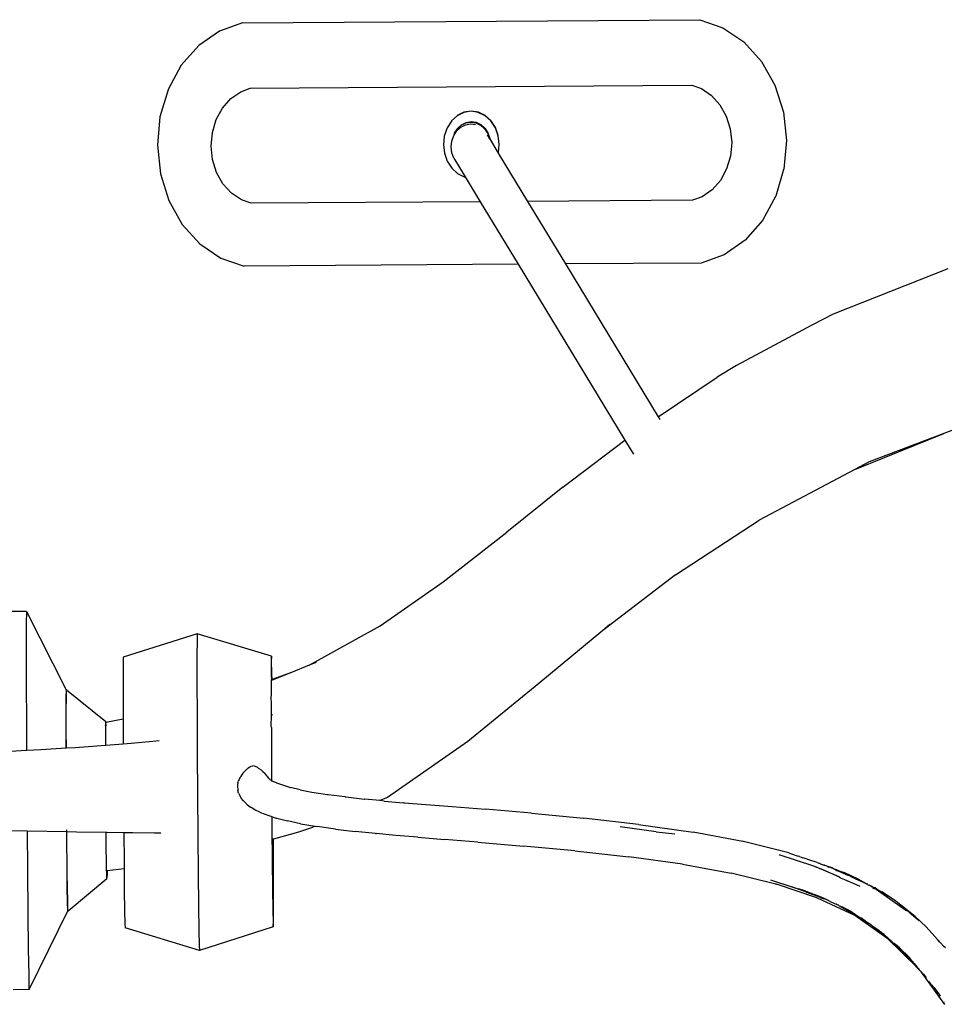
# Model space of a CAD drawing. Units: metres. Extents: x 3.03 to 9.48, y 3.91 to 7.37.
# Drawn here: x 3.23 to 3.43, y 5.28 to 5.5 of the extents above; entities that cross this region are included whole.
import ezdxf

# ---------------------------------------------------------------- set-up
doc = ezdxf.new("R2010")
doc.units = ezdxf.units.M
doc.layers.add('Edges', color=7, linetype='Continuous')

# ---------------------------------------------------------------- blocks, each defined once
blk = doc.blocks.new('Chopper Motorcycle fr')
at = {"layer": 'Edges'}
for p, q in [((-0.31144, 0.70824), (-0.31642, 0.70644)), ((-0.31144, 0.70824), (-0.21251, 0.70891)), ((-0.21251, 0.70891), (-0.2075, 0.70717)), ((-0.2075, 0.70717), (-0.20297, 0.70411)), ((-0.31642, 0.70644), (-0.32091, 0.70331)), ((-0.32091, 0.70331), (-0.32467, 0.69904)), ((-0.20297, 0.70411), (-0.19914, 0.69989)), ((-0.32467, 0.69904), (-0.3275, 0.69384)), ((-0.19914, 0.69989), (-0.19624, 0.69473)), ((-0.30976, 0.69408), (-0.21422, 0.69473)), ((-0.21422, 0.69473), (-0.21215, 0.69401)), ((-0.19624, 0.69473), (-0.19442, 0.68891)), ((-0.32753, 0.69376), (-0.32928, 0.68792)), ((-0.3275, 0.69384), (-0.32753, 0.69376)), ((-0.31397, 0.69185), (-0.31182, 0.69334)), ((-0.31182, 0.69334), (-0.30976, 0.69408)), ((-0.21215, 0.69401), (-0.20998, 0.69255)), ((-0.20998, 0.69255), (-0.20816, 0.69053)), ((-0.31577, 0.6898), (-0.31397, 0.69185)), ((-0.20816, 0.69053), (-0.20677, 0.68807)), ((-0.32928, 0.68792), (-0.32984, 0.68176)), ((-0.31712, 0.68732), (-0.31577, 0.6898)), ((-0.26499, 0.68811), (-0.26621, 0.68702)), ((-0.26354, 0.68883), (-0.26499, 0.68811)), ((-0.26497, 0.68817), (-0.26499, 0.68811)), ((-0.26351, 0.6889), (-0.26497, 0.68817)), ((-0.26198, 0.68909), (-0.26354, 0.68883)), ((-0.26195, 0.68916), (-0.26351, 0.6889)), ((-0.26041, 0.68886), (-0.26198, 0.68909)), ((-0.26039, 0.68892), (-0.26195, 0.68916)), ((-0.25895, 0.68815), (-0.26041, 0.68886)), ((-0.25893, 0.68822), (-0.26039, 0.68892)), ((-0.25769, 0.68701), (-0.25895, 0.68815)), ((-0.25767, 0.68708), (-0.25893, 0.68822)), ((-0.20677, 0.68807), (-0.2059, 0.68529)), ((-0.19442, 0.68891), (-0.19377, 0.68276)), ((-0.31795, 0.68454), (-0.31712, 0.68732)), ((-0.26623, 0.68696), (-0.26716, 0.68553)), ((-0.26621, 0.68702), (-0.26623, 0.68696)), ((-0.26495, 0.68528), (-0.26409, 0.68608)), ((-0.26491, 0.6854), (-0.26405, 0.6862)), ((-0.26422, 0.68569), (-0.26322, 0.6862)), ((-0.26409, 0.68608), (-0.26308, 0.68658)), ((-0.26405, 0.6862), (-0.26304, 0.6867)), ((-0.26322, 0.6862), (-0.26213, 0.68639)), ((-0.26308, 0.68658), (-0.262, 0.68676)), ((-0.26304, 0.6867), (-0.26196, 0.68688)), ((-0.26213, 0.68639), (-0.26104, 0.68624)), ((-0.262, 0.68676), (-0.26092, 0.6866)), ((-0.26196, 0.68688), (-0.26088, 0.68672)), ((-0.26092, 0.6866), (-0.25991, 0.68611)), ((-0.26088, 0.68672), (-0.25987, 0.68623)), ((-0.25991, 0.68611), (-0.25904, 0.68532)), ((-0.25987, 0.68623), (-0.259, 0.68544)), ((-0.25673, 0.68553), (-0.25769, 0.68701)), ((-0.2567, 0.6856), (-0.25767, 0.68708)), ((-0.31822, 0.68159), (-0.31795, 0.68454)), ((-0.26777, 0.68372), (-0.26796, 0.68186)), ((-0.26716, 0.68553), (-0.26777, 0.68372)), ((-0.26615, 0.68267), (-0.26574, 0.68387)), ((-0.26574, 0.68387), (-0.26508, 0.6849)), ((-0.26557, 0.68437), (-0.26574, 0.68387)), ((-0.26557, 0.68437), (-0.26495, 0.68528)), ((-0.26508, 0.6849), (-0.26422, 0.68569)), ((-0.26495, 0.68528), (-0.26491, 0.6854)), ((-0.25904, 0.68532), (-0.25837, 0.6843)), ((-0.259, 0.68544), (-0.25832, 0.68442)), ((-0.25847, 0.68399), (-0.25796, 0.68314)), ((-0.25837, 0.6843), (-0.25796, 0.68314)), ((-0.25832, 0.68442), (-0.2579, 0.68322)), ((-0.25611, 0.6838), (-0.25673, 0.68553)), ((-0.25609, 0.68387), (-0.2567, 0.6856)), ((-0.25611, 0.6838), (-0.25609, 0.68387)), ((-0.25587, 0.68201), (-0.25611, 0.6838)), ((-0.2059, 0.68529), (-0.20559, 0.68235)), ((-0.32984, 0.68176), (-0.32919, 0.6756)), ((-0.31791, 0.67865), (-0.31822, 0.68159)), ((-0.26796, 0.68186), (-0.26775, 0.68001)), ((-0.26627, 0.6814), (-0.26615, 0.68267)), ((-0.25796, 0.68314), (-0.25787, 0.68301)), ((-0.2579, 0.68322), (-0.25787, 0.68301)), ((-0.25787, 0.68301), (-0.25609, 0.68007)), ((-0.25606, 0.68015), (-0.25589, 0.68195)), ((-0.25589, 0.68195), (-0.25587, 0.68201)), ((-0.20559, 0.68235), (-0.20586, 0.67941)), ((-0.19377, 0.68276), (-0.19433, 0.6766)), ((-0.26775, 0.68001), (-0.26713, 0.67828)), ((-0.26612, 0.68013), (-0.26627, 0.6814)), ((-0.26568, 0.67895), (-0.26612, 0.68013)), ((-0.25609, 0.68007), (-0.25606, 0.68015)), ((-0.25609, 0.68007), (-0.24975, 0.66962)), ((-0.20586, 0.67941), (-0.20669, 0.67662)), ((-0.31704, 0.67588), (-0.31791, 0.67865)), ((-0.26713, 0.67828), (-0.26616, 0.67679)), ((-0.26568, 0.67895), (-0.26324, 0.67492)), ((-0.32919, 0.6756), (-0.32737, 0.66979)), ((-0.31565, 0.67341), (-0.31704, 0.67588)), ((-0.26616, 0.67679), (-0.2649, 0.67566)), ((-0.2649, 0.67566), (-0.26344, 0.67495)), ((-0.20669, 0.67662), (-0.20804, 0.67414)), ((-0.19436, 0.67652), (-0.19608, 0.67076)), ((-0.19433, 0.6766), (-0.19436, 0.67652)), ((-0.31383, 0.6714), (-0.31565, 0.67341)), ((-0.26344, 0.67495), (-0.26324, 0.67492)), ((-0.26324, 0.67492), (-0.25998, 0.66955)), ((-0.20804, 0.67414), (-0.20984, 0.6721)), ((-0.31166, 0.66993), (-0.31383, 0.6714)), ((-0.20984, 0.6721), (-0.21199, 0.67061)), ((-0.32737, 0.66979), (-0.32447, 0.66463)), ((-0.30959, 0.66922), (-0.31166, 0.66993)), ((-0.25998, 0.66955), (-0.30959, 0.66922)), ((-0.25998, 0.66955), (-0.25176, 0.65601)), ((-0.21405, 0.66986), (-0.24975, 0.66962)), ((-0.24975, 0.66962), (-0.24153, 0.65608)), ((-0.21199, 0.67061), (-0.21405, 0.66986)), ((-0.19611, 0.67068), (-0.19894, 0.66548)), ((-0.19608, 0.67076), (-0.19611, 0.67068)), ((-0.32447, 0.66463), (-0.32065, 0.66041)), ((-0.19894, 0.66548), (-0.2027, 0.6612)), ((-0.32065, 0.66041), (-0.31611, 0.65735)), ((-0.2027, 0.6612), (-0.2072, 0.65808)), ((-0.31611, 0.65735), (-0.3111, 0.65561)), ((-0.25176, 0.65601), (-0.3111, 0.65561)), ((-0.25176, 0.65601), (-0.22868, 0.61797)), ((-0.21218, 0.65628), (-0.24153, 0.65608)), ((-0.24153, 0.65608), (-0.22147, 0.62301)), ((-0.2072, 0.65808), (-0.21218, 0.65628)), ((-0.15882, 0.65501), (-0.18361, 0.64525)), ((-0.18361, 0.64525), (-0.18825, 0.64281)), ((-0.18825, 0.64281), (-0.20458, 0.6341)), ((-0.20458, 0.6341), (-0.20874, 0.63158)), ((-0.22147, 0.62301), (-0.20874, 0.63158)), ((-0.22147, 0.62301), (-0.22111, 0.62242)), ((-0.15403, 0.62155), (-0.15968, 0.6194)), ((-0.24211, 0.60782), (-0.22868, 0.61797)), ((-0.22868, 0.61797), (-0.22685, 0.61496)), ((-0.17895, 0.61162), (-0.15968, 0.6194)), ((-0.15968, 0.6194), (-0.17582, 0.61327)), ((-0.17895, 0.61162), (-0.19967, 0.60066)), ((-0.17582, 0.61327), (-0.17895, 0.61162)), ((-0.24211, 0.60782), (-0.25422, 0.59808)), ((-0.21774, 0.58884), (-0.19967, 0.60066)), ((-0.26803, 0.58733), (-0.25422, 0.59808)), ((-0.21774, 0.58884), (-0.2335, 0.5768)), ((-0.28163, 0.57779), (-0.26803, 0.58733)), ((-0.35816, 0.5809), (-0.36165, 0.58088)), ((-0.35816, 0.5809), (-0.3582, 0.57832)), ((-0.35816, 0.5809), (-0.34955, 0.56397)), ((-0.3582, 0.57832), (-0.35822, 0.57313)), ((-0.29698, 0.56927), (-0.28165, 0.57778)), ((-0.28165, 0.57778), (-0.28163, 0.57779)), ((-0.23197, 0.57807), (-0.2335, 0.5768)), ((-0.32123, 0.57607), (-0.33723, 0.57099)), ((-0.32123, 0.57607), (-0.32127, 0.57477)), ((-0.30517, 0.57121), (-0.32123, 0.57607)), ((-0.2335, 0.5768), (-0.24729, 0.56532)), ((-0.35822, 0.57313), (-0.35821, 0.56568)), ((-0.32127, 0.57477), (-0.32129, 0.57122)), ((-0.33723, 0.57099), (-0.33726, 0.56988)), ((-0.32129, 0.57122), (-0.32129, 0.56567)), ((-0.30517, 0.57121), (-0.3052, 0.57009)), ((-0.30512, 0.57033), (-0.30517, 0.57121)), ((-0.33726, 0.56988), (-0.33728, 0.56684)), ((-0.3052, 0.57009), (-0.30522, 0.56706)), ((-0.30506, 0.56752), (-0.30512, 0.57033)), ((-0.29698, 0.56927), (-0.30084, 0.56771)), ((-0.29552, 0.56985), (-0.29698, 0.56927)), ((-0.33728, 0.56684), (-0.33728, 0.5621)), ((-0.30522, 0.56706), (-0.30516, 0.56616)), ((-0.30084, 0.56771), (-0.30517, 0.56597)), ((-0.30504, 0.5662), (-0.30506, 0.56752)), ((-0.30084, 0.56771), (-0.30504, 0.5662)), ((-0.35821, 0.56568), (-0.35818, 0.55648)), ((-0.32129, 0.56567), (-0.32127, 0.55849)), ((-0.30519, 0.56574), (-0.30517, 0.56597)), ((-0.30519, 0.5649), (-0.30519, 0.56574)), ((-0.30519, 0.56336), (-0.30519, 0.5649)), ((-0.30517, 0.56597), (-0.30516, 0.56616)), ((-0.30504, 0.5662), (-0.30516, 0.56616)), ((-0.24729, 0.56532), (-0.26267, 0.55278)), ((-0.34958, 0.55943), (-0.34957, 0.56246)), ((-0.34957, 0.56246), (-0.34952, 0.56386)), ((-0.34954, 0.56246), (-0.34957, 0.56246)), ((-0.34955, 0.56397), (-0.34952, 0.56386)), ((-0.34952, 0.56397), (-0.34955, 0.56397)), ((-0.34955, 0.55943), (-0.34954, 0.56246)), ((-0.34954, 0.56246), (-0.34952, 0.56386)), ((-0.34952, 0.56397), (-0.34101, 0.55708)), ((-0.34952, 0.56386), (-0.34952, 0.56397)), ((-0.30522, 0.56231), (-0.30519, 0.56297)), ((-0.30519, 0.56097), (-0.30522, 0.56231)), ((-0.30519, 0.56318), (-0.30519, 0.56336)), ((-0.30519, 0.56297), (-0.30519, 0.56318)), ((-0.33728, 0.5621), (-0.33727, 0.55759)), ((-0.30518, 0.55833), (-0.30519, 0.56097)), ((-0.34955, 0.5554), (-0.34958, 0.55943)), ((-0.34955, 0.55943), (-0.34958, 0.55943)), ((-0.34955, 0.5554), (-0.34955, 0.55943)), ((-0.32127, 0.55849), (-0.32124, 0.55018)), ((-0.3052, 0.55618), (-0.30518, 0.55833)), ((-0.30495, 0.55847), (-0.30495, 0.55863)), ((-0.35818, 0.55648), (-0.35815, 0.55081)), ((-0.34104, 0.55623), (-0.34101, 0.55647)), ((-0.34103, 0.55386), (-0.34102, 0.55601)), ((-0.34102, 0.55685), (-0.34098, 0.557)), ((-0.34098, 0.55686), (-0.34102, 0.55685)), ((-0.34101, 0.55676), (-0.34102, 0.55685)), ((-0.34102, 0.55601), (-0.34102, 0.55616)), ((-0.34101, 0.55708), (-0.34098, 0.557)), ((-0.34101, 0.55647), (-0.34101, 0.55676)), ((-0.33727, 0.55759), (-0.34098, 0.55686)), ((-0.34098, 0.557), (-0.34098, 0.55686)), ((-0.34097, 0.55647), (-0.34096, 0.55624)), ((-0.33727, 0.55759), (-0.33726, 0.55597)), ((-0.33726, 0.55597), (-0.33725, 0.55219)), ((-0.30517, 0.55579), (-0.3052, 0.55618)), ((-0.34955, 0.5554), (-0.34958, 0.5554)), ((-0.34958, 0.55507), (-0.34955, 0.5554)), ((-0.34957, 0.55132), (-0.34958, 0.55507)), ((-0.34955, 0.55507), (-0.34958, 0.55507)), ((-0.34955, 0.55507), (-0.34955, 0.5554)), ((-0.34953, 0.55132), (-0.34955, 0.55507)), ((-0.34103, 0.55189), (-0.34103, 0.55386)), ((-0.30517, 0.55579), (-0.30513, 0.5499)), ((-0.3411, 0.55189), (-0.34762, 0.55144)), ((-0.34103, 0.55189), (-0.3411, 0.55189)), ((-0.33725, 0.55219), (-0.34103, 0.55189)), ((-0.33549, 0.55233), (-0.33725, 0.55219)), ((-0.33086, 0.55277), (-0.33549, 0.55233)), ((-0.32944, 0.55293), (-0.33086, 0.55277)), ((-0.26267, 0.55278), (-0.28004, 0.54066)), ((-0.35815, 0.55081), (-0.36164, 0.55062)), ((-0.35497, 0.55099), (-0.35815, 0.55081)), ((-0.34957, 0.55132), (-0.35497, 0.55099)), ((-0.34953, 0.55132), (-0.34957, 0.55132)), ((-0.34762, 0.55144), (-0.34953, 0.55132)), ((-0.32124, 0.55018), (-0.32118, 0.54131)), ((-0.30513, 0.5499), (-0.30517, 0.54908)), ((-0.30968, 0.54737), (-0.30978, 0.54729)), ((-0.30968, 0.54737), (-0.30957, 0.54742)), ((-0.30957, 0.54742), (-0.30921, 0.54753)), ((-0.30887, 0.54747), (-0.30921, 0.54753)), ((-0.3088, 0.54746), (-0.30887, 0.54747)), ((-0.30829, 0.54721), (-0.3088, 0.54746)), ((-0.30517, 0.54908), (-0.30515, 0.5443)), ((-0.31147, 0.54572), (-0.31185, 0.54511)), ((-0.31135, 0.5459), (-0.31147, 0.54572)), ((-0.31122, 0.54607), (-0.31135, 0.5459)), ((-0.31108, 0.54623), (-0.31122, 0.54607)), ((-0.31094, 0.54638), (-0.31108, 0.54623)), ((-0.3108, 0.54652), (-0.31094, 0.54638)), ((-0.31065, 0.54666), (-0.3108, 0.54652)), ((-0.31049, 0.54678), (-0.31065, 0.54666)), ((-0.31033, 0.54689), (-0.31049, 0.54678)), ((-0.31033, 0.54689), (-0.31017, 0.54699)), ((-0.30986, 0.5472), (-0.31017, 0.54699)), ((-0.30978, 0.54729), (-0.30986, 0.5472)), ((-0.30829, 0.54721), (-0.30816, 0.54714)), ((-0.30816, 0.54714), (-0.30803, 0.54706)), ((-0.30803, 0.54706), (-0.30791, 0.54697)), ((-0.30791, 0.54697), (-0.30742, 0.54662)), ((-0.30728, 0.54652), (-0.30742, 0.54662)), ((-0.30728, 0.54652), (-0.30714, 0.5464)), ((-0.30702, 0.54628), (-0.30714, 0.5464)), ((-0.30702, 0.54628), (-0.30656, 0.54585)), ((-0.30656, 0.54585), (-0.30644, 0.54572)), ((-0.30606, 0.54525), (-0.30644, 0.54572)), ((-0.30594, 0.54511), (-0.30606, 0.54525)), ((-0.31249, 0.54352), (-0.31252, 0.54332)), ((-0.31252, 0.54332), (-0.31244, 0.54217)), ((-0.31246, 0.54372), (-0.31249, 0.54352)), ((-0.31241, 0.54393), (-0.31246, 0.54372)), ((-0.31241, 0.54393), (-0.31234, 0.54413)), ((-0.31227, 0.54433), (-0.31234, 0.54413)), ((-0.31218, 0.54453), (-0.31227, 0.54433)), ((-0.31208, 0.54473), (-0.31218, 0.54453)), ((-0.31208, 0.54473), (-0.31197, 0.54493)), ((-0.31185, 0.54511), (-0.31197, 0.54493)), ((-0.30571, 0.5448), (-0.30594, 0.54511)), ((-0.30571, 0.5448), (-0.30567, 0.54475)), ((-0.30567, 0.54475), (-0.3056, 0.54466)), ((-0.30553, 0.54461), (-0.3056, 0.54466)), ((-0.30547, 0.54454), (-0.30553, 0.54461)), ((-0.30535, 0.54441), (-0.30547, 0.54454)), ((-0.30535, 0.54441), (-0.30528, 0.54439)), ((-0.30528, 0.54439), (-0.30522, 0.54436)), ((-0.30522, 0.54436), (-0.30515, 0.5443)), ((-0.30515, 0.5443), (-0.30508, 0.54428)), ((-0.30508, 0.54428), (-0.30481, 0.54413)), ((-0.30467, 0.54405), (-0.30481, 0.54413)), ((-0.30411, 0.54383), (-0.30467, 0.54405)), ((-0.30405, 0.54381), (-0.30411, 0.54383)), ((-0.30397, 0.54377), (-0.30405, 0.54381)), ((-0.30273, 0.54334), (-0.30397, 0.54377)), ((-0.30116, 0.54287), (-0.30273, 0.54334)), ((-0.32118, 0.54131), (-0.32111, 0.53246)), ((-0.3124, 0.54198), (-0.31244, 0.54217)), ((-0.31236, 0.5418), (-0.3124, 0.54198)), ((-0.3123, 0.54163), (-0.31236, 0.5418)), ((-0.3123, 0.54163), (-0.31179, 0.5407)), ((-0.30116, 0.54287), (-0.30112, 0.54286)), ((-0.30112, 0.54286), (-0.30102, 0.54283)), ((-0.29898, 0.54233), (-0.30102, 0.54283)), ((-0.29898, 0.54233), (-0.29645, 0.54182)), ((-0.29645, 0.54182), (-0.29303, 0.5413)), ((-0.29303, 0.5413), (-0.29295, 0.54129)), ((-0.29295, 0.54129), (-0.29291, 0.54128)), ((-0.28919, 0.5408), (-0.29291, 0.54128)), ((-0.31169, 0.54055), (-0.31179, 0.5407)), ((-0.31121, 0.53996), (-0.31169, 0.54055)), ((-0.3111, 0.53982), (-0.31121, 0.53996)), ((-0.3111, 0.53982), (-0.31058, 0.53929)), ((-0.31058, 0.53929), (-0.31046, 0.53917)), ((-0.31046, 0.53917), (-0.31033, 0.53906)), ((-0.31033, 0.53906), (-0.30971, 0.53858)), ((-0.28919, 0.5408), (-0.28913, 0.54079)), ((-0.28913, 0.54079), (-0.28908, 0.54079)), ((-0.28908, 0.54079), (-0.28505, 0.54033)), ((-0.28505, 0.54033), (-0.285, 0.54033)), ((-0.285, 0.54033), (-0.28495, 0.54032)), ((-0.28172, 0.54), (-0.28495, 0.54032)), ((-0.28004, 0.54066), (-0.28172, 0.54)), ((-0.2808, 0.53991), (-0.28172, 0.54)), ((-0.2808, 0.53991), (-0.27657, 0.53954)), ((-0.27648, 0.53954), (-0.27657, 0.53954)), ((-0.27648, 0.53954), (-0.2661, 0.53872)), ((-0.30957, 0.53849), (-0.30971, 0.53858)), ((-0.30879, 0.53803), (-0.30957, 0.53849)), ((-0.30879, 0.53803), (-0.30865, 0.53795)), ((-0.30766, 0.53748), (-0.30865, 0.53795)), ((-0.30766, 0.53748), (-0.30752, 0.53742)), ((-0.30752, 0.53742), (-0.30598, 0.53683)), ((-0.30598, 0.53683), (-0.30509, 0.53654)), ((-0.2661, 0.53872), (-0.25887, 0.53813)), ((-0.24894, 0.53726), (-0.25887, 0.53813)), ((-0.24894, 0.53726), (-0.23767, 0.53618)), ((-0.30509, 0.53654), (-0.30507, 0.53394)), ((-0.30509, 0.53654), (-0.30499, 0.53651)), ((-0.30499, 0.53651), (-0.30412, 0.53623)), ((-0.30412, 0.53623), (-0.30398, 0.53619)), ((-0.30398, 0.53619), (-0.30167, 0.53559)), ((-0.29887, 0.53499), (-0.30167, 0.53559)), ((-0.29887, 0.53499), (-0.29569, 0.53447)), ((-0.22574, 0.53483), (-0.23767, 0.53618)), ((-0.22574, 0.53483), (-0.21394, 0.5332)), ((-0.35804, 0.53339), (-0.36153, 0.53345)), ((-0.35804, 0.53339), (-0.35797, 0.52499)), ((-0.34945, 0.53323), (-0.35804, 0.53339)), ((-0.34945, 0.53323), (-0.34946, 0.53366)), ((-0.34945, 0.53323), (-0.34942, 0.53366)), ((-0.3494, 0.53129), (-0.34945, 0.53323)), ((-0.34944, 0.53129), (-0.34945, 0.53323)), ((-0.34735, 0.5332), (-0.34945, 0.53323)), ((-0.34092, 0.5331), (-0.34735, 0.5332)), ((-0.34089, 0.52999), (-0.34092, 0.5331)), ((-0.34079, 0.5331), (-0.34092, 0.5331)), ((-0.33712, 0.53305), (-0.34079, 0.5331)), ((-0.33712, 0.53305), (-0.33706, 0.52671)), ((-0.33514, 0.53302), (-0.33712, 0.53305)), ((-0.33047, 0.53298), (-0.33514, 0.53302)), ((-0.32907, 0.53297), (-0.33047, 0.53298)), ((-0.32111, 0.53246), (-0.32104, 0.52426)), ((-0.30507, 0.53394), (-0.305, 0.52693)), ((-0.29933, 0.53319), (-0.30475, 0.53169)), ((-0.29652, 0.53414), (-0.29933, 0.53319)), ((-0.29569, 0.53447), (-0.29652, 0.53414)), ((-0.29569, 0.53447), (-0.2953, 0.53441)), ((-0.29131, 0.53385), (-0.2953, 0.53441)), ((-0.29131, 0.53385), (-0.28702, 0.53334)), ((-0.28263, 0.53286), (-0.28702, 0.53334)), ((-0.28263, 0.53286), (-0.28253, 0.53285)), ((-0.27826, 0.53246), (-0.28253, 0.53285)), ((-0.2735, 0.53207), (-0.27826, 0.53246)), ((-0.22193, 0.53323), (-0.22971, 0.53432)), ((-0.22193, 0.53323), (-0.21789, 0.5328)), ((-0.2032, 0.53115), (-0.21394, 0.5332)), ((-0.34938, 0.52579), (-0.34944, 0.53129)), ((-0.3494, 0.53129), (-0.34944, 0.53129)), ((-0.34935, 0.52579), (-0.3494, 0.53129)), ((-0.30475, 0.53169), (-0.3049, 0.53165)), ((-0.30473, 0.52772), (-0.30475, 0.53169)), ((-0.2735, 0.53207), (-0.26772, 0.5316)), ((-0.26049, 0.53101), (-0.26772, 0.5316)), ((-0.26049, 0.53101), (-0.25067, 0.53016)), ((-0.20307, 0.53112), (-0.2032, 0.53115)), ((-0.1932, 0.52868), (-0.20307, 0.53112)), ((-0.34085, 0.52678), (-0.34089, 0.52999)), ((-0.23956, 0.52911), (-0.25067, 0.53016)), ((-0.23956, 0.52911), (-0.22782, 0.52781)), ((-0.1878, 0.5258), (-0.1953, 0.52829)), ((-0.1932, 0.52868), (-0.19307, 0.52864)), ((-0.19307, 0.52864), (-0.1912, 0.52796)), ((-0.34082, 0.52489), (-0.34085, 0.52678)), ((-0.33706, 0.52671), (-0.33705, 0.52531)), ((-0.305, 0.52693), (-0.30494, 0.52094)), ((-0.30471, 0.52159), (-0.30473, 0.52772)), ((-0.21625, 0.52624), (-0.22782, 0.52781)), ((-0.21625, 0.52624), (-0.2057, 0.52429)), ((-0.19094, 0.52788), (-0.1912, 0.52796)), ((-0.19094, 0.52788), (-0.19024, 0.52765)), ((-0.1899, 0.52752), (-0.19024, 0.52765)), ((-0.18948, 0.52737), (-0.1899, 0.52752)), ((-0.18915, 0.52729), (-0.18948, 0.52737)), ((-0.18889, 0.5272), (-0.18915, 0.52729)), ((-0.18713, 0.52662), (-0.18889, 0.5272)), ((-0.18847, 0.52701), (-0.18889, 0.5272)), ((-0.18713, 0.52662), (-0.18673, 0.52646)), ((-0.18646, 0.52637), (-0.18673, 0.52646)), ((-0.18643, 0.52634), (-0.18646, 0.52637)), ((-0.18643, 0.52634), (-0.1864, 0.52632)), ((-0.1864, 0.52632), (-0.18634, 0.5263)), ((-0.1863, 0.52629), (-0.18634, 0.5263)), ((-0.18618, 0.52621), (-0.1863, 0.52629)), ((-0.18618, 0.52621), (-0.18629, 0.52631)), ((-0.18575, 0.52606), (-0.18618, 0.52621)), ((-0.18562, 0.52606), (-0.18575, 0.52606)), ((-0.18562, 0.52606), (-0.1855, 0.52601)), ((-0.35797, 0.52499), (-0.35788, 0.51558)), ((-0.34933, 0.52411), (-0.34938, 0.52579)), ((-0.34935, 0.52579), (-0.34938, 0.52579)), ((-0.34933, 0.52411), (-0.34936, 0.5241)), ((-0.34933, 0.52411), (-0.34935, 0.52579)), ((-0.3493, 0.52126), (-0.34933, 0.52411)), ((-0.34933, 0.52126), (-0.34933, 0.52411)), ((-0.34082, 0.52489), (-0.34074, 0.5249)), ((-0.34081, 0.52448), (-0.34082, 0.52489)), ((-0.34078, 0.52325), (-0.34081, 0.52448)), ((-0.34074, 0.52423), (-0.34078, 0.52325)), ((-0.34074, 0.5249), (-0.33705, 0.52531)), ((-0.34074, 0.5249), (-0.34074, 0.52423)), ((-0.33705, 0.52531), (-0.337, 0.52072)), ((-0.32104, 0.52426), (-0.32096, 0.51726)), ((-0.19603, 0.52195), (-0.2057, 0.52429)), ((-0.18764, 0.52573), (-0.1878, 0.5258)), ((-0.18764, 0.52573), (-0.18621, 0.52526)), ((-0.18232, 0.52349), (-0.18764, 0.52573)), ((-0.18621, 0.52526), (-0.18232, 0.52349)), ((-0.18426, 0.52553), (-0.1855, 0.52601)), ((-0.1855, 0.52601), (-0.18391, 0.5255)), ((-0.18479, 0.52567), (-0.1849, 0.52571)), ((-0.18479, 0.52567), (-0.18455, 0.52557)), ((-0.18395, 0.52538), (-0.18426, 0.52553)), ((-0.1837, 0.52534), (-0.18395, 0.52538)), ((-0.18391, 0.5255), (-0.18378, 0.52544)), ((-0.18378, 0.52544), (-0.18354, 0.52529)), ((-0.18354, 0.52529), (-0.1837, 0.52534)), ((-0.18354, 0.52529), (-0.18349, 0.52526)), ((-0.18349, 0.52526), (-0.18341, 0.52523)), ((-0.18334, 0.5252), (-0.18341, 0.52523)), ((-0.18334, 0.5252), (-0.18312, 0.52513)), ((-0.18307, 0.52511), (-0.18312, 0.52513)), ((-0.18311, 0.52499), (-0.18294, 0.52491)), ((-0.18304, 0.52509), (-0.18307, 0.52511)), ((-0.18304, 0.52509), (-0.18301, 0.52508)), ((-0.18296, 0.52507), (-0.18301, 0.52508)), ((-0.18293, 0.52505), (-0.18296, 0.52507)), ((-0.18132, 0.52426), (-0.18294, 0.52491)), ((-0.18277, 0.52496), (-0.18293, 0.52505)), ((-0.18257, 0.52489), (-0.18277, 0.52496)), ((-0.18257, 0.52489), (-0.18127, 0.52443)), ((-0.18257, 0.52489), (-0.18132, 0.52426)), ((-0.18109, 0.52417), (-0.18132, 0.52426)), ((-0.17824, 0.52298), (-0.18127, 0.52443)), ((-0.17931, 0.52342), (-0.18127, 0.52443)), ((-0.18109, 0.52417), (-0.18103, 0.52412)), ((-0.18103, 0.52412), (-0.18085, 0.52408)), ((-0.18075, 0.52403), (-0.18085, 0.52408)), ((-0.18075, 0.52403), (-0.18071, 0.52401)), ((-0.18071, 0.52401), (-0.18065, 0.52397)), ((-0.18065, 0.52397), (-0.18061, 0.52397)), ((-0.18061, 0.52397), (-0.18048, 0.5239)), ((-0.34916, 0.51616), (-0.34076, 0.52316)), ((-0.34076, 0.52316), (-0.34078, 0.52325)), ((-0.19719, 0.52286), (-0.19256, 0.52133)), ((-0.19603, 0.52195), (-0.19599, 0.52194)), ((-0.19599, 0.52194), (-0.1959, 0.52192)), ((-0.18719, 0.51897), (-0.1959, 0.52192)), ((-0.18227, 0.52346), (-0.18232, 0.52349)), ((-0.18227, 0.52346), (-0.18202, 0.52331)), ((-0.18202, 0.52331), (-0.17935, 0.52216)), ((-0.18048, 0.5239), (-0.18036, 0.52385)), ((-0.17982, 0.52359), (-0.18036, 0.52385)), ((-0.17931, 0.52342), (-0.17982, 0.52359)), ((-0.17982, 0.52359), (-0.17883, 0.52311)), ((-0.17935, 0.52216), (-0.17788, 0.52146)), ((-0.17931, 0.52342), (-0.17778, 0.52265)), ((-0.17883, 0.52311), (-0.17778, 0.52265)), ((-0.17645, 0.52203), (-0.17824, 0.52298)), ((-0.17778, 0.52265), (-0.17718, 0.52234)), ((-0.17718, 0.52234), (-0.17699, 0.52225)), ((-0.17689, 0.5222), (-0.17699, 0.52225)), ((-0.17686, 0.52218), (-0.17689, 0.5222)), ((-0.17667, 0.52208), (-0.17686, 0.52218)), ((-0.17624, 0.52187), (-0.17667, 0.52208)), ((-0.17645, 0.52203), (-0.17667, 0.52208)), ((-0.17632, 0.52197), (-0.17645, 0.52203)), ((-0.17624, 0.52193), (-0.17632, 0.52197)), ((-0.17622, 0.52191), (-0.17624, 0.52193)), ((-0.17624, 0.52187), (-0.17596, 0.52168)), ((-0.34928, 0.51802), (-0.34933, 0.52126)), ((-0.3493, 0.52126), (-0.34933, 0.52126)), ((-0.34924, 0.51802), (-0.3493, 0.52126)), ((-0.337, 0.52072), (-0.33693, 0.51617)), ((-0.30494, 0.52094), (-0.30487, 0.51639)), ((-0.30471, 0.51685), (-0.30471, 0.52159)), ((-0.18942, 0.5202), (-0.19256, 0.52133)), ((-0.19256, 0.52133), (-0.18877, 0.52009)), ((-0.18957, 0.52044), (-0.19113, 0.52093)), ((-0.18957, 0.52044), (-0.18927, 0.52031)), ((-0.18942, 0.5202), (-0.18648, 0.51911)), ((-0.18927, 0.52031), (-0.18905, 0.52023)), ((-0.18877, 0.52009), (-0.18823, 0.51992)), ((-0.18823, 0.51992), (-0.18789, 0.51976)), ((-0.18789, 0.51976), (-0.18773, 0.5197)), ((-0.18661, 0.51925), (-0.18773, 0.5197)), ((-0.18773, 0.5197), (-0.18648, 0.51911)), ((-0.17596, 0.52168), (-0.17586, 0.52167)), ((-0.17574, 0.52165), (-0.17586, 0.52167)), ((-0.17574, 0.52165), (-0.17585, 0.52172)), ((-0.1757, 0.52164), (-0.17574, 0.52165)), ((-0.1757, 0.52164), (-0.17564, 0.52163)), ((-0.17561, 0.5216), (-0.17564, 0.52163)), ((-0.17559, 0.52158), (-0.17561, 0.5216)), ((-0.17552, 0.52155), (-0.17561, 0.5216)), ((-0.17559, 0.52158), (-0.17552, 0.52155)), ((-0.17542, 0.52152), (-0.17552, 0.52155)), ((-0.17542, 0.52152), (-0.17539, 0.52153)), ((-0.17542, 0.52152), (-0.17539, 0.5215)), ((-0.17539, 0.52153), (-0.17539, 0.5215)), ((-0.17539, 0.5215), (-0.17534, 0.52146)), ((-0.17538, 0.52143), (-0.17539, 0.5215)), ((-0.17534, 0.52146), (-0.17538, 0.52143)), ((-0.17528, 0.52142), (-0.17534, 0.52146)), ((-0.17529, 0.5213), (-0.17534, 0.52133)), ((-0.17528, 0.52142), (-0.17525, 0.52146)), ((-0.17528, 0.52142), (-0.17523, 0.52142)), ((-0.17525, 0.52146), (-0.17523, 0.52142)), ((-0.17517, 0.52138), (-0.17523, 0.52142)), ((-0.17512, 0.52137), (-0.17517, 0.52138)), ((-0.17512, 0.52137), (-0.17507, 0.52133)), ((-0.17507, 0.52131), (-0.17512, 0.52137)), ((-0.1751, 0.52123), (-0.1748, 0.52101)), ((-0.17494, 0.52124), (-0.17507, 0.52131)), ((-0.17507, 0.52131), (-0.17506, 0.52127)), ((-0.17488, 0.52117), (-0.17494, 0.52124)), ((-0.17488, 0.52117), (-0.17475, 0.52111)), ((-0.1748, 0.52101), (-0.17466, 0.52098)), ((-0.17459, 0.5211), (-0.17475, 0.52111)), ((-0.17466, 0.52098), (-0.17475, 0.52111)), ((-0.17443, 0.52085), (-0.17466, 0.52098)), ((-0.17421, 0.52084), (-0.17459, 0.5211)), ((-0.17443, 0.52085), (-0.17424, 0.52075)), ((-0.17429, 0.52072), (-0.17443, 0.52085)), ((-0.17405, 0.52058), (-0.17424, 0.52075)), ((-0.17421, 0.52084), (-0.17308, 0.52026)), ((-0.17383, 0.52046), (-0.17405, 0.52058)), ((-0.17383, 0.52046), (-0.16793, 0.51632)), ((-0.17359, 0.52039), (-0.17289, 0.52)), ((-0.17206, 0.5195), (-0.17316, 0.52008)), ((-0.17034, 0.51847), (-0.17308, 0.52026)), ((-0.17289, 0.52), (-0.17206, 0.5195)), ((-0.34923, 0.51628), (-0.34928, 0.51802)), ((-0.34924, 0.51802), (-0.34928, 0.51802)), ((-0.3492, 0.51628), (-0.34924, 0.51802)), ((-0.18719, 0.51897), (-0.18712, 0.51894)), ((-0.18712, 0.51894), (-0.18706, 0.51892)), ((-0.1791, 0.51524), (-0.18706, 0.51892)), ((-0.18508, 0.51864), (-0.18657, 0.51923)), ((-0.18648, 0.51911), (-0.18635, 0.51906)), ((-0.18635, 0.51906), (-0.18626, 0.51902)), ((-0.18626, 0.51902), (-0.18605, 0.51893)), ((-0.18605, 0.51893), (-0.18588, 0.51889)), ((-0.18588, 0.51889), (-0.18579, 0.51885)), ((-0.18579, 0.51885), (-0.18568, 0.51882)), ((-0.18562, 0.51879), (-0.18568, 0.51882)), ((-0.18562, 0.51879), (-0.18558, 0.51877)), ((-0.18518, 0.51859), (-0.18558, 0.51877)), ((-0.185, 0.51851), (-0.18518, 0.51859)), ((-0.18431, 0.51818), (-0.185, 0.51851)), ((-0.18473, 0.51847), (-0.185, 0.51851)), ((-0.1847, 0.51845), (-0.18473, 0.51847)), ((-0.18412, 0.5181), (-0.18431, 0.51818)), ((-0.18412, 0.5181), (-0.18297, 0.51763)), ((-0.1829, 0.51759), (-0.18297, 0.51763)), ((-0.1829, 0.51759), (-0.18286, 0.51756)), ((-0.18286, 0.51756), (-0.18264, 0.51747)), ((-0.17178, 0.51929), (-0.17206, 0.5195)), ((-0.16592, 0.51491), (-0.17034, 0.51847)), ((-0.35788, 0.51558), (-0.35778, 0.50784)), ((-0.35756, 0.49911), (-0.3492, 0.51616)), ((-0.3492, 0.51616), (-0.34923, 0.51628)), ((-0.3492, 0.51628), (-0.34923, 0.51628)), ((-0.34916, 0.51616), (-0.3492, 0.51628)), ((-0.3492, 0.51628), (-0.3492, 0.51616)), ((-0.34916, 0.51616), (-0.3492, 0.51616)), ((-0.33693, 0.51617), (-0.33687, 0.51336)), ((-0.32096, 0.51726), (-0.32089, 0.51193)), ((-0.30487, 0.51639), (-0.30481, 0.51357)), ((-0.30473, 0.51381), (-0.30471, 0.51685)), ((-0.18251, 0.5174), (-0.18264, 0.51747)), ((-0.18251, 0.51736), (-0.18251, 0.5174)), ((-0.18224, 0.5172), (-0.18251, 0.51736)), ((-0.17829, 0.51496), (-0.18224, 0.5172)), ((-0.18195, 0.5171), (-0.18224, 0.5172)), ((-0.18163, 0.51693), (-0.18195, 0.5171)), ((-0.18106, 0.51661), (-0.18163, 0.51693)), ((-0.18163, 0.51693), (-0.18081, 0.51659)), ((-0.17829, 0.51496), (-0.18106, 0.51661)), ((-0.18081, 0.51659), (-0.18062, 0.51647)), ((-0.17829, 0.51496), (-0.18062, 0.51647)), ((-0.18062, 0.51647), (-0.18025, 0.51633)), ((-0.18025, 0.51633), (-0.18001, 0.51619)), ((-0.17829, 0.51496), (-0.18001, 0.51619)), ((-0.16793, 0.51632), (-0.16781, 0.51623)), ((-0.16722, 0.51588), (-0.16769, 0.51623)), ((-0.16722, 0.51588), (-0.16573, 0.51464)), ((-0.33687, 0.51336), (-0.33683, 0.51248)), ((-0.30481, 0.51357), (-0.30477, 0.5127)), ((-0.30477, 0.5127), (-0.30473, 0.51381)), ((-0.17897, 0.51517), (-0.1791, 0.51524)), ((-0.17204, 0.51027), (-0.17897, 0.51517)), ((-0.17722, 0.51426), (-0.17829, 0.51496)), ((-0.17769, 0.51464), (-0.17722, 0.51426)), ((-0.17688, 0.51409), (-0.17769, 0.51464)), ((-0.17722, 0.51426), (-0.17631, 0.51367)), ((-0.17672, 0.51403), (-0.17688, 0.51409)), ((-0.17655, 0.5139), (-0.17672, 0.51403)), ((-0.17631, 0.51367), (-0.17597, 0.51349)), ((-0.17551, 0.51314), (-0.17597, 0.51349)), ((-0.16353, 0.51272), (-0.16592, 0.51491)), ((-0.16573, 0.51464), (-0.1653, 0.51427)), ((-0.16501, 0.51397), (-0.1653, 0.51427)), ((-0.32076, 0.50761), (-0.33683, 0.51248)), ((-0.32089, 0.51193), (-0.32082, 0.50864)), ((-0.30477, 0.5127), (-0.32076, 0.50761)), ((-0.1754, 0.51307), (-0.17551, 0.51314)), ((-0.17503, 0.51277), (-0.1754, 0.51307)), ((-0.17479, 0.51257), (-0.17503, 0.51277)), ((-0.17229, 0.51067), (-0.17479, 0.51257)), ((-0.17438, 0.51234), (-0.17479, 0.51257)), ((-0.17368, 0.51182), (-0.17438, 0.51234)), ((-0.17368, 0.51182), (-0.17359, 0.51174)), ((-0.17229, 0.51067), (-0.17359, 0.51174)), ((-0.17322, 0.5115), (-0.17359, 0.51174)), ((-0.17322, 0.5115), (-0.17314, 0.51143)), ((-0.17314, 0.51143), (-0.17299, 0.51134)), ((-0.17299, 0.51134), (-0.17293, 0.51128)), ((-0.17293, 0.51128), (-0.17285, 0.51123)), ((-0.17281, 0.5112), (-0.17285, 0.51123)), ((-0.17258, 0.51104), (-0.17281, 0.5112)), ((-0.15974, 0.50852), (-0.16353, 0.51272)), ((-0.17249, 0.51091), (-0.17258, 0.51104)), ((-0.17229, 0.51067), (-0.17249, 0.51091)), ((-0.17249, 0.51091), (-0.17208, 0.51056)), ((-0.17196, 0.51039), (-0.17229, 0.51067)), ((-0.17208, 0.51056), (-0.17196, 0.51039)), ((-0.17204, 0.51027), (-0.17192, 0.51018)), ((-0.17182, 0.5103), (-0.17196, 0.51039)), ((-0.16538, 0.50382), (-0.17192, 0.51018)), ((-0.17167, 0.51015), (-0.17182, 0.5103)), ((-0.17158, 0.51008), (-0.17167, 0.51015)), ((-0.17155, 0.51006), (-0.17158, 0.51008)), ((-0.17149, 0.50995), (-0.17155, 0.51006)), ((-0.17155, 0.51006), (-0.17139, 0.50997)), ((-0.17144, 0.5099), (-0.17149, 0.50995)), ((-0.17115, 0.50967), (-0.17144, 0.5099)), ((-0.17108, 0.50966), (-0.17115, 0.50967)), ((-0.17108, 0.50958), (-0.17115, 0.50967)), ((-0.17096, 0.50952), (-0.17108, 0.50966)), ((-0.17108, 0.50958), (-0.17096, 0.50952)), ((-0.1708, 0.5094), (-0.17096, 0.50952)), ((-0.1707, 0.50924), (-0.1708, 0.5094)), ((-0.17058, 0.50918), (-0.1707, 0.50924)), ((-0.17058, 0.50918), (-0.17021, 0.50874)), ((-0.16909, 0.50771), (-0.17058, 0.50918)), ((-0.17014, 0.50887), (-0.17046, 0.50918)), ((-0.16059, 0.50935), (-0.1611, 0.50993)), ((-0.35778, 0.50784), (-0.35769, 0.50229)), ((-0.32082, 0.50864), (-0.32076, 0.50761)), ((-0.17021, 0.50874), (-0.16909, 0.50771)), ((-0.16929, 0.50819), (-0.17014, 0.50887)), ((-0.16929, 0.50819), (-0.16716, 0.50607)), ((-0.16842, 0.50721), (-0.16929, 0.50819)), ((-0.16909, 0.50771), (-0.16712, 0.50576)), ((-0.16881, 0.50755), (-0.16904, 0.50778)), ((-0.16881, 0.50755), (-0.16842, 0.50721)), ((-0.16842, 0.50721), (-0.16835, 0.50714)), ((-0.16835, 0.50714), (-0.16716, 0.50607)), ((-0.16801, 0.50676), (-0.16835, 0.50714)), ((-0.15935, 0.50812), (-0.15974, 0.50852)), ((-0.16653, 0.50529), (-0.16716, 0.50607)), ((-0.16698, 0.50561), (-0.16712, 0.50576)), ((-0.16538, 0.50382), (-0.16698, 0.50561)), ((-0.16698, 0.50561), (-0.16609, 0.50474)), ((-0.16653, 0.50529), (-0.16629, 0.50505)), ((-0.16596, 0.50466), (-0.16609, 0.50474)), ((-0.16596, 0.50466), (-0.16594, 0.5046)), ((-0.16594, 0.5046), (-0.16566, 0.5043)), ((-0.16563, 0.50418), (-0.16594, 0.5046)), ((-0.16563, 0.50427), (-0.16566, 0.5043)), ((-0.16563, 0.50427), (-0.16544, 0.504)), ((-0.16538, 0.50382), (-0.16563, 0.50418)), ((-0.16544, 0.504), (-0.16537, 0.50391)), ((-0.16538, 0.50382), (-0.1653, 0.50372)), ((-0.16537, 0.50391), (-0.16496, 0.50348)), ((-0.1653, 0.50372), (-0.16537, 0.50391)), ((-0.1653, 0.50372), (-0.16522, 0.50365)), ((-0.16501, 0.50341), (-0.16522, 0.50365)), ((-0.16498, 0.50338), (-0.16501, 0.50341)), ((-0.16493, 0.50331), (-0.16498, 0.50338)), ((-0.16487, 0.50324), (-0.16493, 0.50331)), ((-0.16487, 0.50324), (-0.16477, 0.50308)), ((-0.16477, 0.50308), (-0.16463, 0.50291)), ((-0.16463, 0.50291), (-0.16457, 0.50291)), ((-0.16463, 0.50291), (-0.15956, 0.49593)), ((-0.16457, 0.50291), (-0.16443, 0.50276)), ((-0.16443, 0.50276), (-0.16364, 0.50169)), ((-0.35769, 0.50229), (-0.35762, 0.49932)), ((-0.16417, 0.50254), (-0.16384, 0.5021)), ((-0.1636, 0.50188), (-0.16384, 0.5021)), ((-0.16344, 0.50165), (-0.1636, 0.50188)), ((-0.16296, 0.5009), (-0.16248, 0.50025)), ((-0.35756, 0.49911), (-0.36105, 0.49909)), ((-0.35762, 0.49932), (-0.35756, 0.49911)), ((-0.16248, 0.50025), (-0.16233, 0.50011)), ((-0.16233, 0.50011), (-0.16199, 0.49965)), ((-0.16186, 0.49964), (-0.16086, 0.49825)), ((-0.16095, 0.49817), (-0.16131, 0.4987)), ((-0.16086, 0.49825), (-0.16066, 0.49801)), ((-0.16066, 0.49801), (-0.16064, 0.49795)), ((-0.16064, 0.49795), (-0.16048, 0.49772)), ((-0.15963, 0.49623), (-0.15973, 0.49638))]:
    blk.add_line(p, q, dxfattribs=at)

msp = doc.modelspace()

# ---------------------------------------------------------------- block references
msp.add_blockref('Chopper Motorcycle fr', (3.5934, 4.78734))

doc.saveas('drawing.dxf')
